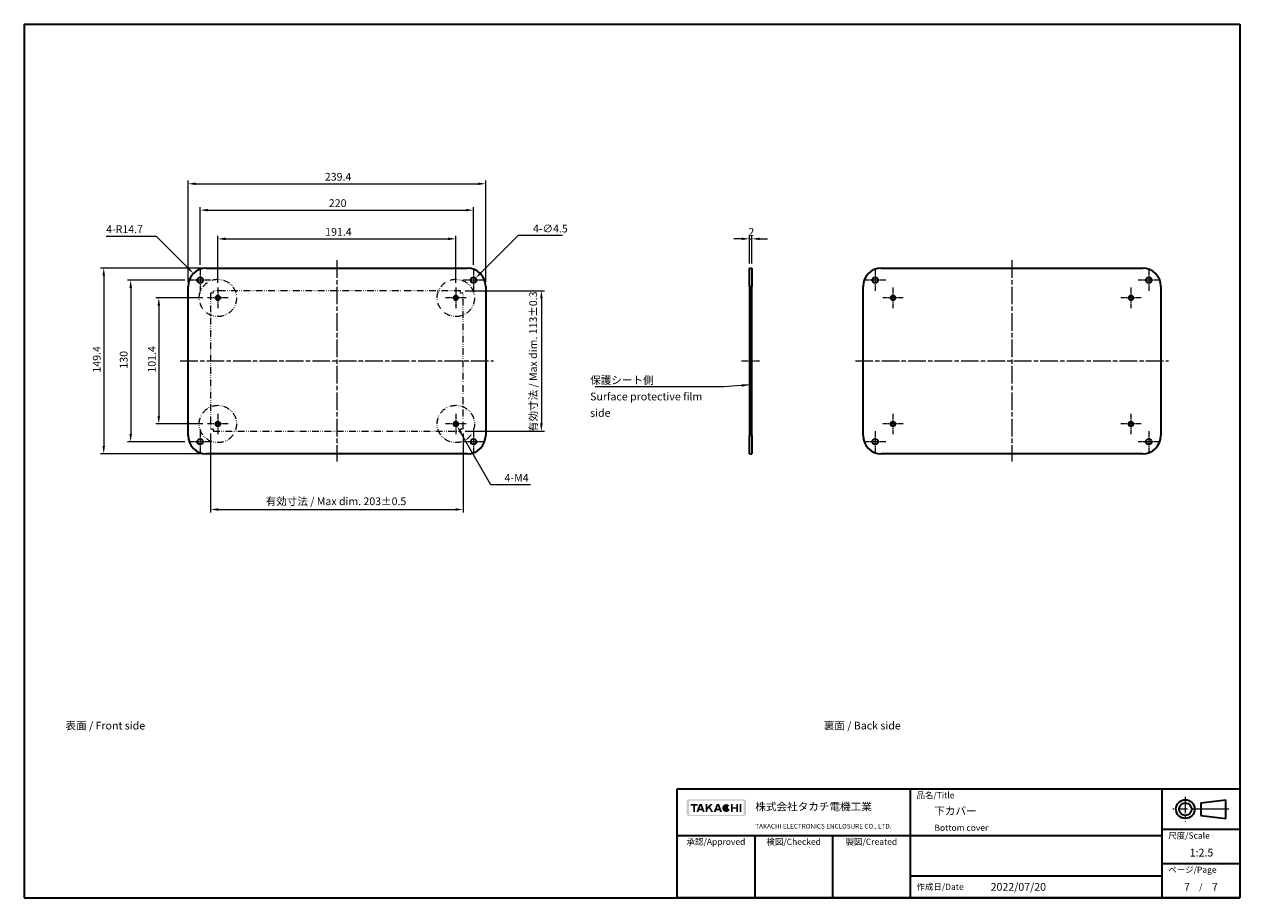
# Model space of a CAD drawing. Units: millimetres. Extents: x 0 to 6316, y 0 to 984.
# Drawn here: x 5338 to 6316, y 0 to 703 of the extents above; entities that cross this region are included whole.
import ezdxf
from ezdxf.enums import TextEntityAlignment as Align

# ---------------------------------------------------------------- set-up
doc = ezdxf.new("R2010")
doc.units = ezdxf.units.MM
doc.header["$LTSCALE"] = 2.5
doc.linetypes.add('CHAIN', pattern=[0.3543, 0.2362, -0.0295, 0.0591, -0.0295])
doc.linetypes.add('DASH_DOUBLE_DOT', pattern=[0.4398, 0.24, -0.06, 0.0098, -0.06, 0.01, -0.06])
doc.layers.get('Defpoints').update_dxf_attribs({"lineweight": 25})
for name, color, linetype, lineweight in [('Border (ISO)', 7, 'Continuous', 35), ('Dimension (ISO)', 7, 'Continuous', 18), ('Dimension (ISO) @ 1', 7, 'Continuous', 18), ('Sketch Geometry (ISO)', 7, 'Continuous', 18), ('Symbol (ISO)', 7, 'Continuous', 18), ('Symbol (ISO) @ 1', 7, 'Continuous', 18), ('Title (ISO)', 7, 'Continuous', 35), ('Visible (ISO)', 7, 'Continuous', 35), ('Visible Narrow (ISO)', 7, 'Continuous', 25)]:
    doc.layers.add(name, color=color, linetype=linetype, lineweight=lineweight)
for name, color, linetype, lineweight, true_color in [('Center Mark (ISO)', 7, 'Continuous', 18, 0x80ffff), ('Centerline (ISO)', 7, 'Continuous', 18, 0x80ffff), ('Hatch (ISO)', 1, 'Continuous', 18, 0xff0000)]:
    doc.layers.add(name, color=color, linetype=linetype, lineweight=lineweight, true_color=true_color)
doc.styles.add('Note Text (TK)', font='MS PGothic.ttf')
doc.styles.add('文字スタイル67', font='arial.ttf')
doc.styles.add('文字スタイル80', font='arial.ttf')
doc.dimstyles.new('Default - Method 1b (TK)', dxfattribs={"dimscale": 2.5, "dimtxt": 2.5, "dimasz": 2.5, "dimexe": 1, "dimexo": 1.5, "dimgap": 1, "dimtad": 1, "dimrnd": 1e-08, "dimdsep": 46, "dimtxsty": 'Note Text (TK)', "dimcen": 0.09, "dimdle": 5, "dimclrd": 100, "dimclre": 100, "dimclrt": 7, "dimadec": 1, "dimazin": 1, "dimtfac": 1, "dimtmove": 0, "dimatfit": 3, "dimfxl": 0, "dimtolj": 1, "dimlwd": -1, "dimlwe": -1, "dimarcsym": 0})
doc.dimstyles.new('Default - Method 1b (TK)$7', dxfattribs={"dimscale": 2.5, "dimtxt": 2.5, "dimasz": 2.5, "dimexe": 1, "dimexo": 1.5, "dimgap": 1, "dimtad": 1, "dimrnd": 1e-08, "dimdsep": 46, "dimtxsty": 'Note Text (TK)', "dimcen": 0.09, "dimdle": 5, "dimclrd": 256, "dimclre": 100, "dimclrt": 7, "dimadec": 1, "dimazin": 1, "dimtfac": 1, "dimtmove": 0, "dimatfit": 3, "dimfxl": 0, "dimtolj": 1, "dimlwd": -1, "dimlwe": -1, "dimarcsym": 0})

# ---------------------------------------------------------------- blocks, each defined once
blk = doc.blocks.new('図面枠 tk図枠')
at = {"layer": 'Border (ISO)'}
for p, q in [((14.5, 289), (405.5, 289)), ((14.5, 289), (14.5, 8)), ((405.5, 289), (405.5, 8)), ((14.5, 8), (405.5, 8))]:
    blk.add_line(p, q, dxfattribs=at)
blk = doc.blocks.new('表題欄 tk表題欄')
at = {"layer": 'Hatch (ISO)'}
h = blk.add_hatch(color=256, dxfattribs=at)
edge = h.paths.add_edge_path(flags=0)
edge.add_arc((95.58, 236.3), 0.596, 270, 360)
edge.add_line((96.17, 236.3), (96.17, 239.71))
edge.add_arc((95.58, 239.71), 0.596, 0, 90)
edge.add_line((95.58, 240.31), (79.14, 240.31))
edge.add_arc((79.14, 239.71), 0.596, 90, 180)
edge.add_line((78.54, 239.71), (78.54, 236.3))
edge.add_arc((79.14, 236.3), 0.596, 180, 270)
edge.add_line((79.14, 235.7), (95.58, 235.7))
edge = h.paths.add_edge_path()
edge.add_line((77.84, 239.96), (77.84, 236.05))
edge.add_arc((78.54, 236.05), 0.702, 180, 270)
edge.add_line((78.54, 235.35), (96.17, 235.35))
edge.add_arc((96.17, 236.05), 0.702, 270, 360)
edge.add_line((96.87, 236.05), (96.87, 239.96))
edge.add_arc((96.17, 239.96), 0.702, 0, 90)
edge.add_line((96.17, 240.66), (78.54, 240.66))
edge.add_arc((78.54, 239.96), 0.702, 90, 180)
for points in [[(79.07, 239.15), (79.07, 238.66), (79.92, 238.66), (79.92, 236.66), (80.51, 236.66), (80.51, 238.66), (81.36, 238.66), (81.36, 239.15)], [(85.68, 236.66), (84.94, 237.89), (84.42, 237.32), (84.42, 236.66), (83.9, 236.66), (83.9, 239.15), (84.42, 239.15), (84.42, 238.1), (85.39, 239.15), (86.11, 239.15), (85.32, 238.3), (86.3, 236.66)], [(92.09, 239.15), (92.09, 236.66), (92.61, 236.66), (92.61, 237.66), (93.77, 237.66), (93.77, 236.66), (94.29, 236.66), (94.29, 239.15), (93.77, 239.15), (93.77, 238.15), (92.61, 238.15), (92.61, 239.15)], [(94.84, 239.15), (94.84, 236.66), (95.36, 236.66), (95.36, 239.15)]]:
    blk.add_hatch(color=256, dxfattribs=at).paths.add_polyline_path(points)
h = blk.add_hatch(color=256, dxfattribs=at)
h.paths.add_polyline_path([(82.59, 237.71), (81.95, 237.71), (82.27, 238.58)], flags=0)
h.paths.add_polyline_path([(82.78, 237.2), (81.76, 237.2), (81.57, 236.66), (80.95, 236.66), (81.86, 239.15), (82.68, 239.15), (83.59, 236.66), (82.98, 236.66)])
h = blk.add_hatch(color=256, dxfattribs=at)
h.paths.add_polyline_path([(87.53, 237.71), (88.16, 237.71), (87.85, 238.58)], flags=0)
h.paths.add_polyline_path([(87.14, 236.66), (87.34, 237.2), (88.35, 237.2), (88.55, 236.66), (89.17, 236.66), (88.25, 239.15), (87.44, 239.15), (86.52, 236.66)])
h = blk.add_hatch(color=256, dxfattribs=at)
edge = h.paths.add_edge_path()
edge.add_arc((90.52, 237.9), 1.27, 38.5505, 336.582)
edge.add_line((91.69, 237.4), (91.17, 237.62))
edge.add_ellipse((90.52, 237.9), major_axis=(0, -0.8), ratio=0.867347, start_angle=124.651, end_angle=429.4109, ccw=False)
edge.add_line((91.09, 238.36), (91.52, 238.7))
at = {"layer": 'Title (ISO)'}
for p, q in [((74.71, 244.05), (255.71, 244.05)), ((74.71, 209.05), (74.71, 244.05)), ((149.71, 244.05), (149.71, 209.05)), ((230.71, 244.05), (230.71, 209.05)), ((255.71, 244.05), (255.71, 209.05)), ((243.21, 239.55), (251.21, 240.55)), ((243.21, 239.55), (243.21, 235.55)), ((251.21, 234.55), (251.21, 240.55)), ((243.21, 235.55), (251.21, 234.55)), ((230.71, 231.05), (255.71, 231.05)), ((74.71, 229.05), (230.71, 229.05)), ((99.71, 229.05), (99.71, 209.05)), ((124.71, 229.05), (124.71, 209.05)), ((230.71, 220.05), (255.71, 220.05)), ((149.71, 216.05), (230.71, 216.05)), ((255.71, 209.05), (74.71, 209.05))]:
    blk.add_line(p, q, dxfattribs=at)
at = {"layer": 'Title (ISO)', "color": 4, "linetype": 'CHAIN', "lineweight": 18, "ltscale": 8.88956, "true_color": 0x00ffff}
blk.add_line((238.21, 241.55), (238.21, 233.55), dxfattribs=at)
at = {"layer": 'Title (ISO)', "color": 4, "linetype": 'CHAIN', "lineweight": 18, "ltscale": 20.001633, "true_color": 0x00ffff}
blk.add_line((252.21, 237.55), (234.21, 237.55), dxfattribs=at)
at = {"layer": 'Title (ISO)'}
for radius in [3, 2]:
    blk.add_circle((238.21, 237.55), radius, dxfattribs=at)
at = {"layer": 'Title (ISO)', "color": 1, "true_color": 0xff0000, "char_height": 2, "line_spacing_factor": 1.5, "style": 'Note Text (TK)'}
for s, insert, attachment_point in [('\\fＭＳ Ｐゴシック|b0|i0;{\\H2.0000;品名/Title}', (151.71, 242.05), 4), ('\\fＭＳ Ｐゴシック|b0|i0;{\\H2.0000;承認/Approved}', (87.21, 227.05), 5), ('\\fＭＳ Ｐゴシック|b0|i0;{\\H2.0000;検図/Checked}', (112.21, 227.05), 5), ('\\fＭＳ Ｐゴシック|b0|i0;{\\H2.0000;製図/Created}', (137.21, 227.05), 5), ('\\fＭＳ Ｐゴシック|b0|i0;{\\H2.0000;尺度/Scale}', (232.71, 229.05), 4), ('\\fＭＳ Ｐゴシック|b0|i0;{\\H2.0000;ページ/Page}', (232.71, 218.05), 4), ('\\fＭＳ Ｐゴシック|b0|i0;{\\H2.0000;作成日/Date}', (151.71, 212.55), 4)]:
    blk.add_mtext(s, dxfattribs=dict(at, insert=insert, attachment_point=attachment_point))
at = {"layer": 'Title (ISO)', "color": 7, "line_spacing_factor": 1.5, "style": 'Note Text (TK)'}
for s, insert, char_height, attachment_point in [('株式会社タカチ電機工業', (99.87, 238.05), 2.5, 4), ('\\fArial|b0|i0;{\\H1.4986;TAKACHI ELECTRONICS ENCLOSURE CO., LTD.}', (99.87, 232.05), 1.4986, 4), ('\\fＭＳ Ｐゴシック|b0|i0;{\\H2.0000;/}', (243.21, 212.55), 2, 5)]:
    blk.add_mtext(s, dxfattribs=dict(at, insert=insert, char_height=char_height, attachment_point=attachment_point))
at = {"layer": 'Title (ISO)', "color": 7}
for tag, p, height, style in [('<品名>_001', (157.52, 235.74), 2.5, 'Note Text (TK)'), ('<Title>_001', (157.51, 230.65), 1.8, '文字スタイル80'), ('作成日_001', (175.58, 211.28), 2.5, 'Note Text (TK)'), ('<ページ_No.>_001', (237.95, 211.3), 2.5, 'Note Text (TK)'), ('<総ページ数>_001', (246.79, 211.3), 2.5, 'Note Text (TK)')]:
    blk.add_attdef(tag, p, '', height=height, dxfattribs=dict(at, style=style))
at = {"layer": 'Title (ISO)', "color": 7, "style": 'Note Text (TK)'}
blk.add_attdef('<尺度>', text='', height=2.5, dxfattribs=at).set_placement((243.21, 223.55), align=Align.MIDDLE_CENTER)
blk = doc.blocks.new('*D131')
at = {"layer": 'Defpoints', "color": 0, "transparency": 16777216}
for p in [(5709.57, 574.24), (5470.17, 491.74), (5709.57, 491.74)]:
    blk.add_point(p, dxfattribs=at)
at = {"layer": 'Dimension (ISO)', "color": 100, "transparency": 16777216}
for p, q in [((5470.17, 495.49), (5470.17, 576.74)), ((5709.57, 495.49), (5709.57, 576.74)), ((5476.42, 574.24), (5703.32, 574.24))]:
    blk.add_line(p, q, dxfattribs=at)
for points in [[(5476.42, 575.28), (5476.42, 573.19), (5470.17, 574.24)], [(5703.32, 575.28), (5703.32, 573.19), (5709.57, 574.24)]]:
    blk.add_solid(points, dxfattribs=at)
at = {"layer": 'Dimension (ISO)', "color": 7, "transparency": 16777216, "insert": (5580.23, 579.86), "char_height": 6.25, "attachment_point": 4, "style": 'Note Text (TK)'}
blk.add_mtext('\\A1;239.4', dxfattribs=at)
blk = doc.blocks.new('*D132')
at = {"layer": 'Defpoints', "color": 0, "transparency": 16777216}
for p in [(5699.87, 553.03), (5479.87, 505.24), (5699.87, 505.24)]:
    blk.add_point(p, dxfattribs=at)
at = {"layer": 'Dimension (ISO)', "color": 100, "transparency": 16777216}
for p, q in [((5479.87, 508.99), (5479.87, 555.53)), ((5486.12, 553.03), (5693.62, 553.03)), ((5699.87, 508.99), (5699.87, 555.53))]:
    blk.add_line(p, q, dxfattribs=at)
for points in [[(5486.12, 554.07), (5486.12, 551.99), (5479.87, 553.03)], [(5693.62, 554.07), (5693.62, 551.99), (5699.87, 553.03)]]:
    blk.add_solid(points, dxfattribs=at)
at = {"layer": 'Dimension (ISO)', "color": 7, "transparency": 16777216, "insert": (5583.44, 558.66), "char_height": 6.25, "attachment_point": 4, "style": 'Note Text (TK)'}
blk.add_mtext('\\A1;220', dxfattribs=at)
blk = doc.blocks.new('*D133')
at = {"layer": 'Defpoints', "color": 0, "transparency": 16777216}
for p in [(5685.57, 529.94), (5494.17, 490.69), (5685.57, 490.69)]:
    blk.add_point(p, dxfattribs=at)
at = {"layer": 'Dimension (ISO)', "color": 100, "transparency": 16777216}
for p, q in [((5494.17, 494.44), (5494.17, 532.44)), ((5500.42, 529.94), (5679.32, 529.94)), ((5685.57, 494.44), (5685.57, 532.44))]:
    blk.add_line(p, q, dxfattribs=at)
for points in [[(5500.42, 530.98), (5500.42, 528.89), (5494.17, 529.94)], [(5679.32, 530.98), (5679.32, 528.89), (5685.57, 529.94)]]:
    blk.add_solid(points, dxfattribs=at)
at = {"layer": 'Dimension (ISO)', "color": 7, "transparency": 16777216, "insert": (5580.48, 535.56), "char_height": 6.25, "attachment_point": 4, "style": 'Note Text (TK)'}
blk.add_mtext('\\A1;191.4', dxfattribs=at)
blk = doc.blocks.new('*D134')
at = {"layer": 'Defpoints', "color": 0, "transparency": 16777216}
for p in [(5923.65, 529.94), (5921.65, 506.44), (5923.65, 506.44)]:
    blk.add_point(p, dxfattribs=at)
at = {"layer": 'Dimension (ISO)', "color": 100, "transparency": 16777216}
for p, q in [((5915.4, 529.94), (5909.15, 529.94)), ((5921.65, 510.19), (5921.65, 532.44)), ((5921.65, 529.94), (5923.65, 529.94)), ((5923.65, 510.19), (5923.65, 532.44)), ((5929.9, 529.94), (5936.15, 529.94))]:
    blk.add_line(p, q, dxfattribs=at)
for points in [[(5915.4, 530.98), (5915.4, 528.89), (5921.65, 529.94)], [(5929.9, 530.98), (5929.9, 528.89), (5923.65, 529.94)]]:
    blk.add_solid(points, dxfattribs=at)
at = {"layer": 'Dimension (ISO)', "color": 7, "transparency": 16777216, "insert": (5920.84, 535.56), "char_height": 6.25, "attachment_point": 4, "style": 'Note Text (TK)'}
blk.add_mtext('\\A1;2', dxfattribs=at)
blk = doc.blocks.new('*D135')
at = {"layer": 'Defpoints', "color": 0, "transparency": 16777216}
for p in [(5484.87, 506.44), (5402.37, 357.04), (5484.87, 357.04)]:
    blk.add_point(p, dxfattribs=at)
at = {"layer": 'Dimension (ISO)', "color": 100, "transparency": 16777216}
for p, q in [((5481.12, 506.44), (5399.87, 506.44)), ((5402.37, 500.19), (5402.37, 363.29)), ((5481.12, 357.04), (5399.87, 357.04))]:
    blk.add_line(p, q, dxfattribs=at)
for points in [[(5401.33, 500.19), (5403.41, 500.19), (5402.37, 506.44)], [(5401.33, 363.29), (5403.41, 363.29), (5402.37, 357.04)]]:
    blk.add_solid(points, dxfattribs=at)
at = {"layer": 'Dimension (ISO)', "color": 7, "transparency": 16777216, "insert": (5396.75, 422.34), "char_height": 6.25, "attachment_point": 4, "rotation": 90, "style": 'Note Text (TK)'}
blk.add_mtext('\\A1;149.4', dxfattribs=at)
blk = doc.blocks.new('*D136')
at = {"layer": 'Defpoints', "color": 0, "transparency": 16777216}
for p in [(5471.37, 496.74), (5424.06, 366.74), (5471.37, 366.74)]:
    blk.add_point(p, dxfattribs=at)
at = {"layer": 'Dimension (ISO)', "color": 100, "transparency": 16777216}
for p, q in [((5467.62, 496.74), (5421.56, 496.74)), ((5424.06, 490.49), (5424.06, 372.99)), ((5467.62, 366.74), (5421.56, 366.74))]:
    blk.add_line(p, q, dxfattribs=at)
for points in [[(5423.02, 490.49), (5425.11, 490.49), (5424.06, 496.74)], [(5423.02, 372.99), (5425.11, 372.99), (5424.06, 366.74)]]:
    blk.add_solid(points, dxfattribs=at)
at = {"layer": 'Dimension (ISO)', "color": 7, "transparency": 16777216, "insert": (5418.44, 425.56), "char_height": 6.25, "attachment_point": 4, "rotation": 90, "style": 'Note Text (TK)'}
blk.add_mtext('\\A1;130', dxfattribs=at)
blk = doc.blocks.new('*D137')
at = {"layer": 'Defpoints', "color": 0, "transparency": 16777216}
for p in [(5485.92, 482.44), (5446.67, 381.04), (5485.92, 381.04)]:
    blk.add_point(p, dxfattribs=at)
at = {"layer": 'Dimension (ISO)', "color": 100, "transparency": 16777216}
for p, q in [((5482.17, 482.44), (5444.17, 482.44)), ((5446.67, 476.19), (5446.67, 387.29)), ((5482.17, 381.04), (5444.17, 381.04))]:
    blk.add_line(p, q, dxfattribs=at)
for points in [[(5445.63, 476.19), (5447.71, 476.19), (5446.67, 482.44)], [(5445.63, 387.29), (5447.71, 387.29), (5446.67, 381.04)]]:
    blk.add_solid(points, dxfattribs=at)
at = {"layer": 'Dimension (ISO)', "color": 7, "transparency": 16777216, "insert": (5441.05, 422.34), "char_height": 6.25, "attachment_point": 4, "rotation": 90, "style": 'Note Text (TK)'}
blk.add_mtext('\\A1;101.4', dxfattribs=at)
blk = doc.blocks.new('*D138')
at = {"layer": 'Defpoints', "color": 0, "transparency": 16777216}
for p in [(5474.48, 502.13), (5484.87, 491.74)]:
    blk.add_point(p, dxfattribs=at)
at = {"layer": 'Dimension (ISO)', "color": 100, "transparency": 16777216}
for p, q in [((5404.34, 532.09), (5444.52, 532.09)), ((5444.52, 532.09), (5470.06, 506.55))]:
    blk.add_line(p, q, dxfattribs=at)
blk.add_solid([(5470.79, 507.29), (5469.32, 505.81), (5474.48, 502.13)], dxfattribs=at)
at = {"layer": 'Dimension (ISO)', "color": 7, "transparency": 16777216, "insert": (5404.34, 537.7), "char_height": 6.25, "attachment_point": 4, "style": 'Note Text (TK)'}
blk.add_mtext('\\A1;\\fＭＳ Ｐゴシック|b0|i0;{\\H6.2250;4-R14.7}', dxfattribs=at)
blk = doc.blocks.new('*D139')
at = {"layer": 'Defpoints', "color": 0, "transparency": 16777216}
for p in [(5698.28, 495.14), (5701.46, 498.33)]:
    blk.add_point(p, dxfattribs=at)
at = {"layer": 'Dimension (ISO)', "color": 100, "transparency": 16777216}
for p, q in [((5735.7, 532.57), (5705.88, 502.75)), ((5771.34, 532.57), (5735.7, 532.57)), ((5699.65, 496.74), (5700.1, 496.74)), ((5699.87, 496.51), (5699.87, 496.96))]:
    blk.add_line(p, q, dxfattribs=at)
blk.add_solid([(5705.15, 503.48), (5706.62, 502.01), (5701.46, 498.33)], dxfattribs=at)
at = {"layer": 'Dimension (ISO)', "color": 7, "transparency": 16777216, "insert": (5747.64, 538.18), "char_height": 6.25, "attachment_point": 4, "style": 'Note Text (TK)'}
blk.add_mtext('\\A1;\\fＭＳ Ｐゴシック|b0|i0;{\\H6.2250;4-∅4.5}', dxfattribs=at)
blk = doc.blocks.new('*D140')
at = {"layer": 'Defpoints', "color": 0, "transparency": 16777216}
for p in [(5488.37, 377.24), (5691.37, 377.24), (5691.37, 312.24)]:
    blk.add_point(p, dxfattribs=at)
at = {"layer": 'Dimension (ISO)', "color": 100, "transparency": 16777216}
for p, q in [((5488.37, 373.49), (5488.37, 309.74)), ((5691.37, 373.49), (5691.37, 309.74)), ((5494.62, 312.24), (5685.12, 312.24))]:
    blk.add_line(p, q, dxfattribs=at)
for points in [[(5494.62, 313.28), (5494.62, 311.19), (5488.37, 312.24)], [(5685.12, 313.28), (5685.12, 311.19), (5691.37, 312.24)]]:
    blk.add_solid(points, dxfattribs=at)
at = {"layer": 'Dimension (ISO)', "color": 7, "transparency": 16777216, "insert": (5532.64, 318.84), "char_height": 6.25, "attachment_point": 4, "style": 'Note Text (TK)'}
blk.add_mtext('\\A1;\\fＭＳ Ｐゴシック|b0|i0;{\\H6.2250;有効寸法 / Max dim. 203±0.5}', dxfattribs=at)
blk = doc.blocks.new('*D141')
at = {"layer": 'Defpoints', "color": 0, "transparency": 16777216}
for p in [(5689.37, 488.24), (5689.37, 375.24), (5754.37, 375.24)]:
    blk.add_point(p, dxfattribs=at)
at = {"layer": 'Dimension (ISO)', "color": 100, "transparency": 16777216}
for p, q in [((5693.12, 488.24), (5756.87, 488.24)), ((5754.37, 481.99), (5754.37, 381.49)), ((5693.12, 375.24), (5756.87, 375.24))]:
    blk.add_line(p, q, dxfattribs=at)
for points in [[(5753.33, 481.99), (5755.41, 481.99), (5754.37, 488.24)], [(5753.33, 381.49), (5755.41, 381.49), (5754.37, 375.24)]]:
    blk.add_solid(points, dxfattribs=at)
at = {"layer": 'Dimension (ISO)', "color": 7, "transparency": 16777216, "insert": (5747.77, 374.51), "char_height": 6.25, "attachment_point": 4, "rotation": 90, "style": 'Note Text (TK)'}
blk.add_mtext('\\A1;\\fＭＳ Ｐゴシック|b0|i0;{\\H6.2250;有効寸法 / Max dim. 113±0.3}', dxfattribs=at)
blk = doc.blocks.new('*D142')
at = {"layer": 'Defpoints', "color": 0, "transparency": 16777216}
for p in [(5684.57, 382.77), (5686.57, 379.3)]:
    blk.add_point(p, dxfattribs=at)
at = {"layer": 'Dimension (ISO)', "color": 100, "transparency": 16777216}
for p, q in [((5685.57, 380.81), (5685.57, 381.26)), ((5685.35, 381.04), (5685.8, 381.04)), ((5713.8, 332.15), (5689.7, 373.89)), ((5745.72, 332.15), (5713.8, 332.15))]:
    blk.add_line(p, q, dxfattribs=at)
blk.add_solid([(5690.6, 374.41), (5688.79, 373.37), (5686.57, 379.3)], dxfattribs=at)
at = {"layer": 'Dimension (ISO)', "color": 7, "transparency": 16777216, "insert": (5722.85, 337.77), "char_height": 6.25, "attachment_point": 4, "style": 'Note Text (TK)'}
blk.add_mtext('\\A1; \\fＭＳ Ｐゴシック|b0|i0;4-M4', dxfattribs=at)

msp = doc.modelspace()

# ---------------------------------------------------------------- linework, layer by layer
at = {"layer": 'Center Mark (ISO)', "linetype": 'CHAIN', "ltscale": 7.55611}
for p, q in [((5479.8714, 505.2359), (5479.8714, 488.2359)), ((5699.8714, 505.2359), (5699.8714, 488.2359)), ((6022.829, 505.2359), (6022.829, 488.2359)), ((6242.829, 505.2359), (6242.829, 488.2359)), ((5488.3714, 496.7359), (5471.3714, 496.7359)), ((5708.3714, 496.7359), (5691.3714, 496.7359)), ((6031.329, 496.7359), (6014.329, 496.7359)), ((6251.329, 496.7359), (6234.329, 496.7359)), ((5479.8714, 375.2359), (5479.8714, 358.2359)), ((5699.8714, 375.2359), (5699.8714, 358.2359)), ((6022.829, 375.2359), (6022.829, 358.2359)), ((6242.829, 375.2359), (6242.829, 358.2359)), ((5488.3714, 366.7359), (5471.3714, 366.7359)), ((5708.3714, 366.7359), (5691.3714, 366.7359)), ((6031.329, 366.7359), (6014.329, 366.7359)), ((6251.329, 366.7359), (6234.329, 366.7359))]:
    msp.add_line(p, q, dxfattribs=at)
at = {"layer": 'Center Mark (ISO)', "linetype": 'CHAIN', "ltscale": 7.333869}
for p, q in [((5494.1714, 490.6859), (5494.1714, 474.1859)), ((5685.5714, 490.6859), (5685.5714, 474.1859)), ((6037.129, 490.6859), (6037.129, 474.1859)), ((6228.529, 490.6859), (6228.529, 474.1859)), ((5502.4214, 482.4359), (5485.9214, 482.4359)), ((5693.8214, 482.4359), (5677.3214, 482.4359)), ((6045.379, 482.4359), (6028.879, 482.4359)), ((6236.779, 482.4359), (6220.279, 482.4359)), ((5494.1714, 389.2859), (5494.1714, 372.7859)), ((5685.5714, 389.2859), (5685.5714, 372.7859)), ((6037.129, 389.2859), (6037.129, 372.7859)), ((6228.529, 389.2859), (6228.529, 372.7859)), ((5502.4214, 381.0359), (5485.9214, 381.0359)), ((5693.8214, 381.0359), (5677.3214, 381.0359)), ((6045.379, 381.0359), (6028.879, 381.0359)), ((6236.779, 381.0359), (6220.279, 381.0359))]:
    msp.add_line(p, q, dxfattribs=at)
at = {"layer": 'Centerline (ISO)', "linetype": 'CHAIN', "ltscale": 23.990969}
for p, q in [((5589.8714, 512.6859), (5589.8714, 350.7859)), ((6132.829, 512.6859), (6132.829, 350.7859)), ((5463.9214, 431.7359), (5715.8214, 431.7359)), ((6006.879, 431.7359), (6258.779, 431.7359))]:
    msp.add_line(p, q, dxfattribs=at)
at = {"layer": 'Centerline (ISO)', "linetype": 'CHAIN', "ltscale": 6.444903}
msp.add_line((5915.402, 431.7359), (5929.902, 431.7359), dxfattribs=at)
at = {"layer": 'Sketch Geometry (ISO)', "color": 4, "linetype": 'DASH_DOUBLE_DOT', "lineweight": 18, "ltscale": 0.716045, "true_color": 0x00ffff}
for p, q in [((5490.3714, 486.2359), (5488.3714, 486.2359)), ((5490.3714, 488.2359), (5490.3714, 486.2359)), ((5689.3714, 486.2359), (5689.3714, 488.2359)), ((5691.3714, 486.2359), (5689.3714, 486.2359)), ((5488.3714, 377.2359), (5490.3714, 377.2359)), ((5490.3714, 377.2359), (5490.3714, 375.2359)), ((5689.3714, 375.2359), (5689.3714, 377.2359)), ((5689.3714, 377.2359), (5691.3714, 377.2359))]:
    msp.add_line(p, q, dxfattribs=at)
at = {"layer": 'Sketch Geometry (ISO)', "color": 4, "linetype": 'DASH_DOUBLE_DOT', "lineweight": 18, "ltscale": 9.012361, "true_color": 0x00ffff}
for p, q in [((5488.3714, 486.2359), (5488.3714, 377.2359)), ((5691.3714, 377.2359), (5691.3714, 486.2359))]:
    msp.add_line(p, q, dxfattribs=at)
at = {"layer": 'Sketch Geometry (ISO)', "color": 4, "linetype": 'DASH_DOUBLE_DOT', "lineweight": 18, "ltscale": 9.049568, "true_color": 0x00ffff}
for p, q in [((5689.3714, 488.2359), (5490.3714, 488.2359)), ((5490.3714, 375.2359), (5689.3714, 375.2359))]:
    msp.add_line(p, q, dxfattribs=at)
at = {"layer": 'Sketch Geometry (ISO)', "color": 4, "linetype": 'DASH_DOUBLE_DOT', "lineweight": 18, "ltscale": 8.571877, "true_color": 0x00ffff}
for centre in [(5494.1714, 482.4359), (5685.5714, 482.4359), (5494.1714, 381.0359), (5685.5714, 381.0359)]:
    msp.add_circle(centre, 15, dxfattribs=at)
at = {"layer": 'Visible (ISO)'}
for p, q in [((5484.8714, 506.4359), (5694.8714, 506.4359)), ((5921.652, 506.4359), (5923.652, 506.4359)), ((5921.652, 491.7359), (5921.652, 506.4359)), ((5923.652, 506.4359), (5923.652, 491.7359)), ((6027.829, 506.4359), (6237.829, 506.4359)), ((5470.1714, 371.7359), (5470.1714, 491.7359)), ((5709.5714, 491.7359), (5709.5714, 371.7359)), ((5921.652, 491.7359), (5921.652, 371.7359)), ((5923.652, 371.7359), (5923.652, 491.7359)), ((6013.129, 371.7359), (6013.129, 491.7359)), ((6252.529, 491.7359), (6252.529, 371.7359)), ((5921.652, 357.0359), (5921.652, 371.7359)), ((5923.652, 371.7359), (5923.652, 357.0359)), ((5694.8714, 357.0359), (5484.8714, 357.0359)), ((5921.652, 357.0359), (5923.652, 357.0359)), ((6237.829, 357.0359), (6027.829, 357.0359))]:
    msp.add_line(p, q, dxfattribs=at)
for centre, radius in [((5479.8714, 496.7359), 2.25), ((5699.8714, 496.7359), 2.25), ((6022.829, 496.7359), 2.25), ((6242.829, 496.7359), 2.25), ((5494.1714, 482.4359), 1.621), ((5685.5714, 482.4359), 1.621), ((6037.129, 482.4359), 1.621), ((6228.529, 482.4359), 1.621), ((5494.1714, 381.0359), 1.621), ((5685.5714, 381.0359), 1.621), ((6037.129, 381.0359), 1.621), ((6228.529, 381.0359), 1.621), ((5479.8714, 366.7359), 2.25), ((5699.8714, 366.7359), 2.25), ((6022.829, 366.7359), 2.25), ((6242.829, 366.7359), 2.25)]:
    msp.add_circle(centre, radius, dxfattribs=at)
for centre, start, end in [((5484.8714, 491.7359), 90, 180), ((5694.8714, 491.7359), 0, 90), ((6027.829, 491.7359), 90, 180), ((6237.829, 491.7359), 0, 90), ((5484.8714, 371.7359), 180, 270), ((5694.8714, 371.7359), 270, 0), ((6027.829, 371.7359), 180, 270), ((6237.829, 371.7359), 270, 0)]:
    msp.add_arc(centre, 14.7, start, end, dxfattribs=at)
at = {"layer": 'Visible Narrow (ISO)'}
for p, q in [((5921.652, 491.7359), (5923.652, 491.7359)), ((5921.652, 371.7359), (5923.652, 371.7359))]:
    msp.add_line(p, q, dxfattribs=at)
for centre in [(5494.1714, 482.4359), (5685.5714, 482.4359), (6037.129, 482.4359), (6228.529, 482.4359), (5494.1714, 381.0359), (5685.5714, 381.0359), (6037.129, 381.0359), (6228.529, 381.0359)]:
    msp.add_circle(centre, 2, dxfattribs=at)

# ---------------------------------------------------------------- block references
at = {"xscale": 2.5, "yscale": 2.5, "zscale": 2.5}
msp.add_blockref('図面枠 tk図枠', (5302.25, -20), dxfattribs=at)
ref = msp.add_blockref('表題欄 tk表題欄', (5676.7279, -522.6318), dxfattribs=dict(xscale=2.5, yscale=2.5, zscale=2.5))
ref.add_attrib('<品名>_001', '下カバー', (6070.3253, 66.6797), dxfattribs={"layer": 'Title (ISO)', "color": 7, "height": 6.25, "style": 'Note Text (TK)'})
ref.add_attrib('<尺度>_001', '1:2.5', (6275.8366, 33.125), dxfattribs={"layer": 'Title (ISO)', "color": 7, "height": 6.25, "style": 'Note Text (TK)'})
ref.add_attrib('作成日_001', '2022/07/20', (6115.7017, 5.5717), dxfattribs={"layer": 'Title (ISO)', "color": 7, "height": 6.25, "style": 'Note Text (TK)'})
ref.add_attrib('<Title>_001', 'Bottom cover', (6070.4884, 53.7909), dxfattribs={"layer": 'Title (ISO)', "color": 7, "height": 5, "style": '文字スタイル67'})
ref.add_attrib('<ページ_No.>_001', '7', (6271.2095, 5.625), dxfattribs={"layer": 'Title (ISO)', "color": 7, "height": 6.25, "style": 'Note Text (TK)'})
ref.add_attrib('<総ページ数>_001', '7', (6293.7095, 5.625), dxfattribs={"layer": 'Title (ISO)', "color": 7, "height": 6.25, "style": 'Note Text (TK)'})

# ---------------------------------------------------------------- texts
at = {"layer": 'Symbol (ISO)', "color": 7, "char_height": 6.25, "style": 'Note Text (TK)'}
for s, insert, width, attachment_point, line_spacing_factor in [('\\fＭＳ Ｐゴシック|b0|i0;保護シート側\\P\\fＭＳ Ｐゴシック|b0|i0;Surface protective film side', (5793.5726, 419.4245), 107.748544, 1, 1.265217), ('\\fＭＳ Ｐゴシック|b0|i0;裏面 / Back side', (5981.4261, 138.4209), 66.959065, 4, 1.5)]:
    msp.add_mtext(s, dxfattribs=dict(at, insert=insert, width=width, attachment_point=attachment_point, line_spacing_factor=line_spacing_factor))
at = {"layer": 'Symbol (ISO)', "color": 7, "insert": (5371.6072, 138.4209), "char_height": 6.25, "attachment_point": 4, "line_spacing_factor": 1.5, "style": 'Note Text (TK)'}
msp.add_mtext('\\fＭＳ Ｐゴシック|b0|i0;表面 / Front side', dxfattribs=at)

# ---------------------------------------------------------------- dimensions: what is measured, and where the dimension line sits
at = {"layer": 'Dimension (ISO) @ 1', "color": 100, "true_color": 0x00ff3f}
dim = msp.add_linear_dim(base=(5709.5714, 574.2359), p1=(5470.1714, 491.7359), p2=(5709.5714, 491.7359), dimstyle='Default - Method 1b (TK)', override={"dimscale": 1, "dimtxt": 6.25, "dimasz": 6.25, "dimexe": 2.5, "dimexo": 3.75, "dimgap": 2.5, "dimdec": 2, "dimcen": 0.225, "dimtol": 0, "dimlim": 0, "dimtp": 0, "dimtm": 0, "dimtdec": 2, "dimtix": 0, "dimtofl": 0, "dimtmove": 0, "dimatfit": 1}, dxfattribs=at)
dim.commit()
dim.dimension.update_dxf_attribs({"geometry": '*D131', "text_midpoint": (5589.8714, 574.2359), "dimtype": 128})
for base, p1, p2, angle, override, picture, middle in [((5699.8714, 553.0324), (5479.8714, 505.2359), (5699.8714, 505.2359), 180, {"dimscale": 1, "dimtxt": 6.25, "dimasz": 6.25, "dimexe": 2.5, "dimexo": 3.75, "dimgap": 2.5, "dimdec": 2, "dimcen": 0.225, "dimtol": 0, "dimlim": 0, "dimtp": 0, "dimtm": 0, "dimtdec": 2, "dimtix": 0, "dimtofl": 0, "dimtmove": 0, "dimatfit": 1}, '*D132', (5589.8714, 553.0324)), ((5685.5714, 529.9359), (5494.1714, 490.6859), (5685.5714, 490.6859), 180, {"dimscale": 1, "dimtxt": 6.25, "dimasz": 6.25, "dimexe": 2.5, "dimexo": 3.75, "dimgap": 2.5, "dimdec": 2, "dimcen": 0.225, "dimtol": 0, "dimlim": 0, "dimtp": 0, "dimtm": 0, "dimtdec": 2, "dimtix": 0, "dimtofl": 0, "dimtmove": 0, "dimatfit": 1}, '*D133', (5589.8714, 529.9359)), ((5923.652, 529.9359), (5921.652, 506.4359), (5923.652, 506.4359), 180, {"dimscale": 1, "dimtxt": 6.25, "dimasz": 6.25, "dimexe": 2.5, "dimexo": 3.75, "dimgap": 2.5, "dimdec": 2, "dimcen": 0.225, "dimtol": 0, "dimlim": 0, "dimtp": 0, "dimtm": 0, "dimtdec": 2, "dimtix": 0, "dimtofl": 1, "dimtmove": 0, "dimatfit": 1}, '*D134', (5922.652, 529.9359)), ((5402.3714, 357.0359), (5484.8714, 506.4359), (5484.8714, 357.0359), 270, {"dimscale": 1, "dimtxt": 6.25, "dimasz": 6.25, "dimexe": 2.5, "dimexo": 3.75, "dimgap": 2.5, "dimdec": 2, "dimcen": 0.225, "dimtol": 0, "dimlim": 0, "dimtp": 0, "dimtm": 0, "dimtdec": 2, "dimtix": 0, "dimtofl": 0, "dimtmove": 0, "dimatfit": 1}, '*D135', (5402.3714, 431.7359)), ((5424.0641, 366.7359), (5471.3714, 496.7359), (5471.3714, 366.7359), 90, {"dimscale": 1, "dimtxt": 6.25, "dimasz": 6.25, "dimexe": 2.5, "dimexo": 3.75, "dimgap": 2.5, "dimdec": 2, "dimcen": 0.225, "dimtol": 0, "dimlim": 0, "dimtp": 0, "dimtm": 0, "dimtdec": 2, "dimtix": 0, "dimtofl": 0, "dimtmove": 0, "dimatfit": 1}, '*D136', (5424.0641, 431.7359)), ((5446.6714, 381.0359), (5485.9214, 482.4359), (5485.9214, 381.0359), 90, {"dimscale": 1, "dimtxt": 6.25, "dimasz": 6.25, "dimexe": 2.5, "dimexo": 3.75, "dimgap": 2.5, "dimdec": 2, "dimcen": 0.225, "dimtol": 0, "dimlim": 0, "dimtp": 0, "dimtm": 0, "dimtdec": 2, "dimtix": 0, "dimtofl": 0, "dimtmove": 0, "dimatfit": 1}, '*D137', (5446.6714, 431.7359))]:
    dim = msp.add_linear_dim(base=base, p1=p1, p2=p2, angle=angle, dimstyle='Default - Method 1b (TK)', override=override, dxfattribs=at)
    dim.commit()
    dim.dimension.update_dxf_attribs({"geometry": picture, "text_midpoint": middle, "dimtype": 128})
dim = msp.add_radius_dim(center=(5484.8714, 491.7359), mpoint=(5474.477, 502.1304), text='\\fＭＳ Ｐゴシック|b0|i0;{\\H6.2250;4-<>}', dimstyle='Default - Method 1b (TK)', override={"dimscale": 1, "dimtxt": 6.25, "dimasz": 6.25, "dimexe": 2.5, "dimexo": 3.75, "dimgap": 2.5, "dimtih": 1, "dimtoh": 1, "dimdec": 2, "dimlfac": 1, "dimcen": 0, "dimtol": 0, "dimlim": 0, "dimtp": 0, "dimtm": 0, "dimtdec": 2, "dimtix": 0, "dimtofl": 0, "dimtmove": 0, "dimatfit": 3}, dxfattribs=at)
dim.commit()
dim.dimension.update_dxf_attribs({"geometry": '*D138', "text_midpoint": (5418.9659, 532.09), "dimtype": 132})
for p1, p2, text, picture, middle in [((5698.2804, 495.1449), (5701.4624, 498.3269), '\\fＭＳ Ｐゴシック|b0|i0;{\\H6.2250;4-<>}', '*D139', (5759.4912, 532.5653)), ((5684.5714, 382.7679), (5686.5714, 379.3038), ' \\fＭＳ Ｐゴシック|b0|i0;4-M4', '*D142', (5734.2873, 332.1469))]:
    dim = msp.add_diameter_dim_2p(p1=p1, p2=p2, text=text, dimstyle='Default - Method 1b (TK)', override={"dimscale": 1, "dimtxt": 6.25, "dimasz": 6.25, "dimexe": 2.5, "dimexo": 3.75, "dimgap": 2.5, "dimtih": 1, "dimtoh": 1, "dimdec": 2, "dimlfac": 1, "dimcen": 0.225, "dimtol": 0, "dimlim": 0, "dimtp": 0, "dimtm": 0, "dimtdec": 2, "dimtix": 0, "dimtofl": 0, "dimtmove": 0, "dimatfit": 3}, dxfattribs=at)
    dim.commit()
    dim.dimension.update_dxf_attribs({"geometry": picture, "text_midpoint": middle, "dimtype": 131})
for base, p1, p2, angle, override, picture, middle in [((5754.3714, 375.2359), (5689.3714, 488.2359), (5689.3714, 375.2359), 90, {"dimscale": 1, "dimtxt": 6.25, "dimasz": 6.25, "dimexe": 2.5, "dimexo": 3.75, "dimgap": 2.5, "dimdec": 2, "dimcen": 0.225, "dimtol": 1, "dimlim": 0, "dimtp": 0.3, "dimtm": 0.3, "dimtdec": 2, "dimtix": 0, "dimtofl": 0, "dimtmove": 0, "dimatfit": 1}, '*D141', (5754.3714, 431.7359)), ((5691.3714, 312.2359), (5488.3714, 377.2359), (5691.3714, 377.2359), 180, {"dimscale": 1, "dimtxt": 6.25, "dimasz": 6.25, "dimexe": 2.5, "dimexo": 3.75, "dimgap": 2.5, "dimdec": 2, "dimcen": 0.225, "dimtol": 1, "dimlim": 0, "dimtp": 0.5, "dimtm": 0.5, "dimtdec": 2, "dimtix": 0, "dimtofl": 0, "dimtmove": 0, "dimatfit": 1}, '*D140', (5589.8714, 312.2359))]:
    dim = msp.add_linear_dim(base=base, p1=p1, p2=p2, angle=angle, text='\\fＭＳ Ｐゴシック|b0|i0;{\\H6.2250;有効寸法 / Max dim. <>}', dimstyle='Default - Method 1b (TK)', override=override, dxfattribs=at)
    dim.commit()
    dim.dimension.update_dxf_attribs({"geometry": picture, "text_midpoint": middle, "dimtype": 128})

# ---------------------------------------------------------------- leaders
at = {"layer": 'Symbol (ISO) @ 1', "color": 100, "true_color": 0x00ff40, "annotation_type": 0, "has_hookline": 1, "hookline_direction": 1, "text_width": 103.7287}
msp.add_leader([(5921.652, 412.4801), (5901.3211, 411.0327)], dimstyle='Default - Method 1b (TK)$7', override={"dimscale": 1, "dimtxt": 6.25, "dimasz": 6.25, "dimgap": 0, "dimtad": 1}, dxfattribs=at)

doc.saveas('drawing.dxf')
